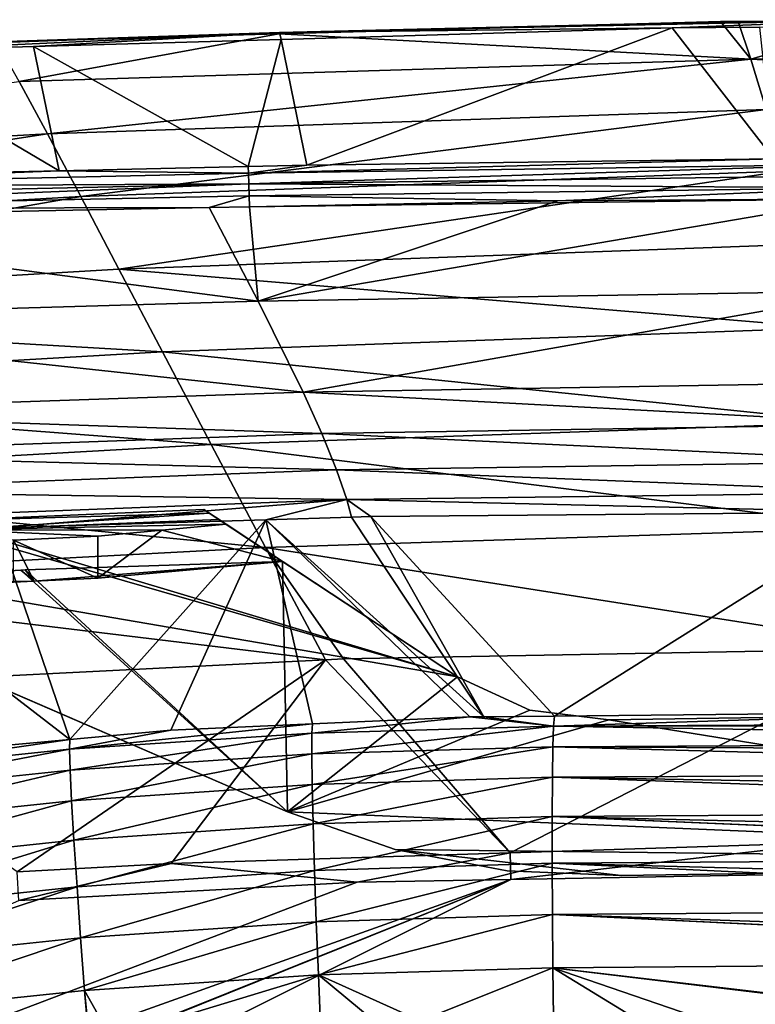
# Model space of a CAD drawing. Extents: x -850 to 850, y -430 to 430.
# Drawn here: x -282 to -141, y 240 to 429 of the extents above; entities that cross this region are included whole.
import ezdxf

# ---------------------------------------------------------------- set-up
doc = ezdxf.new("R2010")
doc.units = 0
doc.header["$MEASUREMENT"] = 0
doc.layers.add('LAYER00001', color=7, linetype='CONTINUOUS')
doc.layers.add('LAYER00005', color=7, linetype='CONTINUOUS')

msp = doc.modelspace()

# ---------------------------------------------------------------- linework, layer by layer
at = {"layer": 'LAYER00001', "color": 7}
for points in [[(-144.29, 428.43, 535.34), (-147.72, 428.4, 535.41), (-232.6, 426.03, 541.21)], [(-147.72, 428.39, 535.41), (-144.29, 428.43, 535.34), (-232.6, 426.03, 541.21)], [(-141.87, 421.19, 471.15), (-232.6, 426.03, 541.21), (-147.72, 428.4, 535.41)], [(-232.48, 426.3, 543.13), (-147.72, 428.39, 535.41), (-232.6, 426.03, 541.21)], [(-157, 427.19, 541.34), (-116.31, 428.77, 536.97), (-232.48, 426.3, 543.13)], [(-116.31, 428.77, 536.97), (-147.72, 428.39, 535.41), (-232.48, 426.3, 543.13)], [(-140.17, 427.35, 540.94), (-116.31, 428.77, 536.97), (-157, 427.19, 541.34)], [(-116.31, 428.77, 536.97), (-144.29, 428.43, 535.34), (-147.72, 428.39, 535.41)], [(-144.29, 428.43, 535.34), (-141.87, 421.19, 471.15), (-147.72, 428.4, 535.41)], [(-116.4, 428.67, 534.72), (-144.29, 428.43, 535.34), (-116.31, 428.77, 536.97)], [(-116.4, 428.67, 534.72), (-141.87, 421.19, 471.15), (-144.29, 428.43, 535.34)], [(-116.4, 428.67, 534.72), (0, 421.67, 468.62), (-141.87, 421.19, 471.15)], [(-313.57, 422.62, 552.69), (-232.48, 426.3, 543.13), (-348.32, 422.18, 553.39)], [(-348.32, 422.18, 553.39), (-232.48, 426.3, 543.13), (-286.84, 424.51, 544.91)], [(-313.57, 422.62, 552.69), (-279.72, 423.6, 550.23), (-232.48, 426.3, 543.13)], [(-232.48, 426.3, 543.13), (-232.6, 426.03, 541.21), (-286.84, 424.51, 544.91)], [(-282.49, 416.87, 479.25), (-286.84, 424.51, 544.91), (-232.6, 426.03, 541.21)], [(-141.87, 421.19, 471.15), (-282.49, 416.87, 479.25), (-232.6, 426.03, 541.21)], [(-232.48, 426.3, 543.13), (-279.72, 423.6, 550.23), (-232.17, 425, 546.79)], [(-232.48, 426.3, 543.13), (-232.17, 425, 546.79), (-157, 427.19, 541.34)], [(-227.23, 400.81, 593.97), (-157, 427.19, 541.34), (-232.17, 425, 546.79)], [(-137.46, 402.05, 591.14), (-157, 427.19, 541.34), (-227.23, 400.81, 593.97)], [(-137.46, 402.05, 591.14), (-140.17, 427.35, 540.94), (-157, 427.19, 541.34)], [(-238.49, 400.55, 594.55), (-232.17, 425, 546.79), (-279.72, 423.6, 550.23)], [(-227.23, 400.81, 593.97), (-232.17, 425, 546.79), (-238.49, 400.55, 594.55)], [(-274.78, 399.75, 596.4), (-313.57, 422.61, 552.69), (-353.81, 397.99, 600.44)], [(-274.78, 399.75, 596.4), (-279.72, 423.6, 550.23), (-313.57, 422.61, 552.69)], [(-279.72, 423.6, 550.23), (-313.57, 422.62, 552.69), (-313.57, 422.61, 552.69)], [(-238.49, 400.55, 594.55), (-279.72, 423.6, 550.23), (-274.78, 399.75, 596.4)], [(-277.04, 406.81, 411.09), (-282.49, 416.87, 479.25), (-141.87, 421.19, 471.15)], [(-138.94, 411.49, 404.34), (-277.04, 406.81, 411.09), (-141.87, 421.19, 471.15)], [(0, 413.65, 405.51), (-141.87, 421.19, 471.15), (0, 421.67, 468.62)], [(-138.94, 411.49, 404.34), (-141.87, 421.19, 471.15), (0, 413.65, 405.51)], [(-277.04, 406.81, 411.09), (-416.89, 399.11, 422.83), (-282.49, 416.87, 479.25)], [(-270.66, 394.79, 343.27), (-277.04, 406.81, 411.09), (-138.94, 411.49, 404.34)], [(-138.94, 411.49, 404.34), (-135.59, 399.64, 337.87), (-270.66, 394.79, 343.27)], [(-406.88, 386.93, 352.89), (-416.89, 399.11, 422.83), (-277.04, 406.81, 411.09)], [(-270.66, 394.79, 343.27), (-406.88, 386.93, 352.89), (-277.04, 406.81, 411.09)], [(-227.23, 400.81, 593.97), (-238.41, 399.3, 596.04), (-137.46, 402.05, 591.14)], [(-137.46, 402.05, 591.14), (-238.41, 399.3, 596.04), (-119.16, 400.99, 592.15)], [(-357.56, 396.61, 602.23), (-238.41, 399.3, 596.04), (-274.78, 399.75, 596.4)], [(-357.56, 396.61, 602.23), (-274.78, 399.75, 596.4), (-353.81, 397.99, 600.44)], [(-238.34, 397.24, 597.04), (-238.41, 399.3, 596.04), (-357.56, 396.61, 602.23)], [(-238.41, 399.3, 596.04), (-238.49, 400.55, 594.55), (-274.78, 399.75, 596.4)], [(-270.66, 394.79, 343.27), (-135.59, 399.64, 337.87), (-263.32, 380.84, 275.96)], [(-135.59, 399.64, 337.87), (-131.77, 385.66, 271.86), (-263.32, 380.84, 275.96)], [(-227.23, 400.81, 593.97), (-238.49, 400.55, 594.55), (-238.41, 399.3, 596.04)], [(-238.34, 397.24, 597.04), (-119.16, 400.99, 592.15), (-238.41, 399.3, 596.04)], [(-119.12, 398.84, 593.15), (-119.16, 400.99, 592.15), (-238.34, 397.24, 597.04)], [(-119.09, 396.47, 593.05), (-119.12, 398.84, 593.15), (-238.34, 397.24, 597.04)], [(-357.56, 396.61, 602.23), (-357.45, 394.63, 603.2), (-238.34, 397.24, 597.04)], [(-357.45, 394.63, 603.2), (-357.39, 392.42, 603.22), (-238.34, 397.24, 597.04)], [(-238.34, 397.24, 597.04), (-357.39, 392.42, 603.22), (-238.29, 394.95, 597.01)], [(-238.34, 397.24, 597.04), (-238.29, 394.95, 597.01), (-119.09, 396.47, 593.05)], [(-119.09, 396.47, 593.05), (-238.29, 394.95, 597.01), (-179, 393.97, 593.83)], [(-119.09, 396.47, 593.05), (-179, 393.97, 593.83), (-121.4, 394.33, 592.74)], [(-395.39, 373.09, 283.51), (-406.88, 386.93, 352.89), (-270.66, 394.79, 343.27)], [(-270.66, 394.79, 343.27), (-263.32, 380.84, 275.96), (-395.39, 373.09, 283.51)], [(-357.39, 392.42, 603.22), (-245.98, 392.68, 597.1), (-238.29, 394.95, 597.01)], [(-238.29, 394.95, 597.01), (-245.98, 392.68, 597.1), (-238.26, 392.83, 596.72)], [(-238.29, 394.95, 597.01), (-238.26, 392.83, 596.72), (-179, 393.97, 593.83)], [(-238.26, 392.83, 596.72), (-179, 393.97, 593.83), (-121.4, 394.33, 592.74)], [(-179, 393.97, 593.83), (-238.26, 392.83, 596.72), (-121.4, 394.33, 592.74)], [(-238.26, 392.83, 596.72), (-236.56, 374.7, 579.95), (-179, 393.97, 593.83)], [(-179, 393.97, 593.83), (-236.56, 374.7, 579.95), (-121.4, 394.33, 592.74)], [(-121.4, 394.33, 592.74), (-236.56, 374.7, 579.95), (-117.5, 376.67, 575.3)], [(-357.39, 392.42, 603.22), (-357.38, 390.53, 602.54), (-245.98, 392.68, 597.1)], [(-357.38, 390.53, 602.54), (-236.56, 374.7, 579.95), (-245.98, 392.68, 597.1)], [(-245.98, 392.68, 597.1), (-236.56, 374.7, 579.95), (-238.26, 392.83, 596.72)], [(-357.8, 371.14, 586.43), (-236.56, 374.7, 579.95), (-357.38, 390.53, 602.54)], [(-263.32, 380.84, 275.96), (-131.77, 385.66, 271.86), (-127.48, 369.57, 206.46)], [(-395.39, 373.09, 283.51), (-263.32, 380.84, 275.96), (-254.97, 364.96, 209.33)], [(-263.32, 380.84, 275.96), (-127.48, 369.57, 206.46), (-254.97, 364.96, 209.33)], [(-117.5, 376.67, 575.3), (-236.56, 374.7, 579.95), (-227.9, 357.17, 559.35)], [(-227.9, 357.17, 559.35), (-113.93, 359.1, 555.36), (-117.5, 376.67, 575.3)], [(-357.8, 371.14, 586.43), (-227.9, 357.17, 559.35), (-236.56, 374.7, 579.95)], [(-395.39, 373.09, 283.51), (-254.97, 364.96, 209.33), (-382.37, 357.58, 214.86)], [(-342.16, 353.28, 564.52), (-227.9, 357.17, 559.35), (-357.8, 371.14, 586.43)], [(-254.97, 364.96, 209.33), (-127.48, 369.57, 206.46), (-122.69, 351.39, 141.77)], [(-382.37, 357.58, 214.86), (-254.97, 364.96, 209.33), (-245.6, 347.12, 143.55)], [(-254.97, 364.96, 209.33), (-122.69, 351.39, 141.77), (-245.6, 347.12, 143.55)], [(-227.9, 357.17, 559.35), (-112.54, 351.07, 544.42), (-113.93, 359.1, 555.36)], [(-382.37, 357.58, 214.86), (-245.6, 347.12, 143.55), (-367.77, 340.3, 147.15)], [(-342.16, 353.28, 564.52), (-224.34, 349.28, 547.66), (-227.9, 357.17, 559.35)], [(-224.34, 349.28, 547.66), (-112.54, 351.07, 544.42), (-227.9, 357.17, 559.35)], [(-335.47, 345.27, 551.81), (-224.34, 349.28, 547.66), (-342.16, 353.28, 564.52)], [(-245.6, 347.12, 143.55), (-122.69, 351.39, 141.77), (-117.38, 331.15, 77.93)], [(-224.34, 349.28, 547.66), (-111.52, 343.85, 532.72), (-112.54, 351.07, 544.42)], [(-335.47, 345.27, 551.81), (-221.49, 342.27, 534.99), (-224.34, 349.28, 547.66)], [(-221.49, 342.27, 534.99), (-111.52, 343.85, 532.72), (-224.34, 349.28, 547.66)], [(-367.77, 340.3, 147.15), (-245.6, 347.12, 143.55), (-235.17, 327.32, 78.76)], [(-245.6, 347.12, 143.55), (-117.38, 331.15, 77.93), (-235.17, 327.32, 78.76)], [(-329.8, 338.2, 537.9), (-221.49, 342.27, 534.99), (-335.47, 345.27, 551.81)], [(-221.49, 342.27, 534.99), (-110.99, 337.92, 520.13), (-111.52, 343.85, 532.72)], [(-329.8, 338.2, 537.9), (-219.53, 336.57, 521.28), (-221.49, 342.27, 534.99)], [(-219.53, 336.57, 521.28), (-110.99, 337.92, 520.13), (-221.49, 342.27, 534.99)], [(-367.77, 340.3, 147.15), (-235.17, 327.32, 78.76), (-351.55, 321.2, 80.53)], [(-325.39, 332.48, 522.77), (-219.53, 336.57, 521.28), (-329.8, 338.2, 537.9)], [(-219.53, 336.57, 521.28), (-117.18, 334.15, 506.5), (-110.99, 337.92, 520.13)], [(-325.39, 332.48, 522.77), (-286.7, 331.11, 506.5), (-219.53, 336.57, 521.28)], [(-286.7, 331.11, 506.5), (-235.08, 332.67, 506.5), (-219.53, 336.57, 521.28)], [(-219.53, 336.57, 521.28), (-235.08, 332.67, 506.5), (-218.6, 333.17, 506.5)], [(-219.53, 336.57, 521.28), (-218.6, 333.17, 506.5), (-214.9, 333.28, 506.5)], [(-214.9, 333.28, 506.5), (-117.18, 334.15, 506.5), (-219.53, 336.57, 521.28)], [(-193.2, 294.82, 190.98), (-218.6, 333.17, 506.5), (-235.08, 332.67, 506.5)], [(-214.9, 333.28, 506.5), (-218.6, 333.17, 506.5), (-193.2, 294.82, 190.98)], [(-179.62, 294.95, 190.8), (-117.18, 334.15, 506.5), (-214.9, 333.28, 506.5)], [(-179.62, 294.95, 190.8), (-214.9, 333.28, 506.5), (-193.2, 294.82, 190.98)], [(-92.87, 295.8, 189.62), (-117.18, 334.15, 506.5), (-179.62, 294.95, 190.8)], [(-286.7, 331.11, 506.5), (-272.74, 290.48, 191.91), (-235.08, 332.67, 506.5)], [(-235.08, 332.67, 506.5), (-272.74, 290.48, 191.91), (-253.34, 292.25, 191.7)], [(-235.08, 332.67, 506.5), (-253.34, 292.25, 191.7), (-226.11, 293.46, 191.38)], [(-235.17, 327.32, 78.76), (-117.38, 331.15, 77.93), (-111.5, 307.96, 15)], [(-193.2, 294.82, 190.98), (-235.08, 332.67, 506.5), (-195.86, 294.79, 191.02)], [(-195.86, 294.79, 191.02), (-235.08, 332.67, 506.5), (-226.11, 293.46, 191.38)], [(-322.39, 328.69, 506.5), (-272.74, 290.48, 191.91), (-286.7, 331.11, 506.5)], [(-322.39, 328.69, 506.5), (-297.28, 288.24, 192.17), (-272.74, 290.48, 191.91)], [(-235.17, 327.32, 78.76), (-223.63, 305.79, 15), (-351.55, 321.2, 80.53)], [(-111.5, 307.96, 15), (-220.15, 305.96, 15), (-235.17, 327.32, 78.76)], [(-235.17, 327.32, 78.76), (-220.15, 305.96, 15), (-223.63, 305.79, 15)], [(-351.55, 321.2, 80.53), (-223.63, 305.79, 15), (-333.58, 300.26, 15)], [(-188.16, 268.69, 15), (-220.15, 305.96, 15), (-111.5, 307.96, 15)], [(-111.5, 307.96, 15), (-126.17, 270.66, 15), (-188.16, 268.69, 15)], [(-223.63, 305.79, 15), (-282.85, 265.05, 15), (-333.58, 300.26, 15)], [(-253.31, 266.62, 15), (-282.85, 265.05, 15), (-223.63, 305.79, 15)], [(-253.31, 266.62, 15), (-223.63, 305.79, 15), (-188.16, 268.69, 15)], [(-188.16, 268.69, 15), (-223.63, 305.79, 15), (-220.15, 305.96, 15)], [(-92.87, 295.8, 189.62), (-179.62, 294.95, 190.8), (-179.78, 293, 180.86)], [(0, 293.94, 179.13), (-92.87, 295.8, 189.62), (-179.78, 293, 180.86)], [(-226.23, 291.67, 181.5), (-226.11, 293.46, 191.38), (-272.8, 288.58, 182.08)], [(-272.8, 288.58, 182.08), (-226.11, 293.46, 191.38), (-253.34, 292.25, 191.7)], [(-179.78, 293, 180.86), (-195.86, 294.79, 191.02), (-226.23, 291.67, 181.5)], [(-226.23, 291.67, 181.5), (-195.86, 294.79, 191.02), (-226.11, 293.46, 191.38)], [(-179.78, 293, 180.86), (-193.2, 294.82, 190.98), (-195.86, 294.79, 191.02)], [(-179.62, 294.95, 190.8), (-193.2, 294.82, 190.98), (-179.78, 293, 180.86)], [(0, 293.94, 179.13), (-179.78, 293, 180.86), (0, 293.27, 176.29)], [(-272.8, 288.58, 182.08), (-253.34, 292.25, 191.7), (-272.74, 290.48, 191.91)], [(-272.69, 284.55, 172.31), (-226.23, 291.67, 181.5), (-272.8, 288.58, 182.08)], [(-226.25, 287.69, 171.66), (-226.23, 291.67, 181.5), (-272.69, 284.55, 172.31)], [(-179.91, 289.06, 170.99), (-179.78, 293, 180.86), (-226.25, 287.69, 171.66)], [(-226.25, 287.69, 171.66), (-179.78, 293, 180.86), (-226.23, 291.67, 181.5)], [(-179.91, 289.06, 170.99), (0, 290.01, 169.35), (-179.78, 293, 180.86)], [(0, 293.27, 176.29), (-179.78, 293, 180.86), (0, 290.01, 169.36)], [(0, 290.01, 169.35), (0, 290.01, 169.36), (-179.78, 293, 180.86)], [(-272.8, 288.58, 182.08), (-272.74, 290.48, 191.91), (-319.24, 283.75, 182.64)], [(-319.24, 283.75, 182.64), (-272.74, 290.48, 191.91), (-297.28, 288.24, 192.17)], [(0, 288.14, 165.38), (0, 290.01, 169.35), (-179.91, 289.06, 170.99)], [(-318.98, 279.68, 172.95), (-272.8, 288.58, 182.08), (-319.24, 283.75, 182.64)], [(-272.69, 284.55, 172.31), (-272.8, 288.58, 182.08), (-318.98, 279.68, 172.95)], [(-272.41, 278.67, 163.12), (-226.25, 287.69, 171.66), (-272.69, 284.55, 172.31)], [(-226.18, 281.83, 162.4), (-226.25, 287.69, 171.66), (-272.41, 278.67, 163.12)], [(-226.18, 281.83, 162.4), (-179.91, 289.06, 170.99), (-226.25, 287.69, 171.66)], [(-180.01, 283.22, 161.68), (-179.91, 289.06, 170.99), (-226.18, 281.83, 162.4)], [(-180.01, 283.22, 161.68), (0, 284.17, 160.17), (-179.91, 289.06, 170.99)], [(0, 284.17, 160.17), (0, 284.18, 160.18), (-179.91, 289.06, 170.99)], [(-179.91, 289.06, 170.99), (0, 284.18, 160.18), (0, 288.14, 165.38)], [(-318.49, 273.79, 163.84), (-272.69, 284.55, 172.31), (-318.98, 279.68, 172.95)], [(-272.41, 278.67, 163.12), (-272.69, 284.55, 172.31), (-318.49, 273.79, 163.84)], [(0, 280.04, 154.75), (0, 284.17, 160.17), (-180.01, 283.22, 161.68)], [(-226, 274.24, 154.23), (-180.01, 283.22, 161.68), (-226.18, 281.83, 162.4)], [(-180.05, 275.64, 153.47), (-180.01, 283.22, 161.68), (-226, 274.24, 154.23)], [(-180.05, 275.64, 153.47), (0, 276.78, 151.94), (-180.01, 283.22, 161.68)], [(0, 276.78, 151.94), (0, 276.79, 151.95), (-180.01, 283.22, 161.68)], [(-180.01, 283.22, 161.68), (0, 276.79, 151.95), (0, 280.04, 154.75)], [(-271.97, 271.09, 155.02), (-226.18, 281.83, 162.4), (-272.41, 278.67, 163.12)], [(-226, 274.24, 154.23), (-226.18, 281.83, 162.4), (-271.97, 271.09, 155.02)], [(-317.77, 266.23, 155.83), (-272.41, 278.67, 163.12), (-318.49, 273.79, 163.84)], [(-271.97, 271.09, 155.02), (-272.41, 278.67, 163.12), (-317.77, 266.23, 155.83)], [(0, 271.3, 147.22), (0, 276.78, 151.94), (-180.05, 275.64, 153.47)], [(-225.73, 265.28, 147.61), (-180.05, 275.64, 153.47), (-226, 274.24, 154.23)], [(-180.05, 266.67, 146.81), (-180.05, 275.64, 153.47), (-225.73, 265.28, 147.61)], [(0, 267.93, 145.27), (0, 267.95, 145.28), (-180.05, 275.64, 153.47)], [(-180.05, 275.64, 153.47), (0, 267.95, 145.28), (0, 271.3, 147.22)], [(-180.05, 266.67, 146.81), (0, 267.93, 145.27), (-180.05, 275.64, 153.47)], [(-271.38, 262.16, 148.46), (-226, 274.24, 154.23), (-271.97, 271.09, 155.02)], [(-225.73, 265.28, 147.61), (-226, 274.24, 154.23), (-271.38, 262.16, 148.46)], [(-316.86, 257.35, 149.35), (-271.97, 271.09, 155.02), (-317.77, 266.23, 155.83)], [(-271.38, 262.16, 148.46), (-271.97, 271.09, 155.02), (-316.86, 257.35, 149.35)], [(-126.17, 270.66, 15), (-188.01, 263.57, 24.99), (-188.16, 268.69, 15)], [(-126.17, 270.66, 15), (-0.01, 267, 24.99), (-188.01, 263.57, 24.99)], [(-188.16, 268.69, 15), (-217.54, 263.03, 24.99), (-253.31, 266.62, 15)], [(-188.16, 268.69, 15), (-188.01, 263.57, 24.99), (-217.54, 263.03, 24.99)], [(667, 0.01, 24.99), (-667, -0.01, 24.99), (-0.01, 267, 24.99)], [(-667, -0.01, 24.99), (-666.81, 17.8, 24.99), (-0.01, 267, 24.99)], [(-0.01, 267, 24.99), (-666.81, 17.8, 24.99), (-666.38, 24.77, 24.99)], [(-0.01, 267, 24.99), (-666.38, 24.77, 24.99), (-188.01, 263.57, 24.99)], [(0, 261.89, 141.78), (0, 267.93, 145.27), (-180.05, 266.67, 146.81)], [(-253.31, 266.62, 15), (-282.59, 259.52, 24.99), (-282.85, 265.05, 15)], [(-253.31, 266.62, 15), (-217.54, 263.03, 24.99), (-282.59, 259.52, 24.99)], [(-270.68, 252.36, 143.73), (-225.73, 265.28, 147.61), (-271.38, 262.16, 148.46)], [(-225.39, 255.43, 142.83), (-225.73, 265.28, 147.61), (-270.68, 252.36, 143.73)], [(-225.39, 255.43, 142.83), (-180.05, 266.67, 146.81), (-225.73, 265.28, 147.61)], [(-180.01, 256.81, 141.99), (-180.05, 266.67, 146.81), (-225.39, 255.43, 142.83)], [(0, 258.16, 140.48), (0, 258.18, 140.49), (-180.05, 266.67, 146.81)], [(-180.05, 266.67, 146.81), (0, 258.18, 140.49), (0, 261.89, 141.78)], [(-180.01, 256.81, 141.99), (0, 258.16, 140.48), (-180.05, 266.67, 146.81)], [(-188.01, 263.57, 24.99), (-666.38, 24.77, 24.99), (-663.47, 72.29, 24.99)], [(-188.01, 263.57, 24.99), (-663.47, 72.29, 24.99), (-663.42, 72.96, 24.99)], [(-663.42, 72.96, 24.99), (-659.06, 95.31, 24.99), (-188.01, 263.57, 24.99)], [(-188.01, 263.57, 24.99), (-659.06, 95.31, 24.99), (-217.54, 263.03, 24.99)], [(-217.54, 263.03, 24.99), (-659.06, 95.31, 24.99), (-282.59, 259.52, 24.99)], [(-315.8, 247.62, 144.68), (-271.38, 262.16, 148.46), (-316.86, 257.35, 149.35)], [(-270.68, 252.36, 143.73), (-271.38, 262.16, 148.46), (-315.8, 247.62, 144.68)], [(0, 250.75, 137.9), (0, 258.16, 140.48), (-180.01, 256.81, 141.99)], [(-224.98, 245.24, 139.98), (-180.01, 256.81, 141.99), (-225.39, 255.43, 142.83)], [(-179.92, 246.6, 139.12), (-180.01, 256.81, 141.99), (-224.98, 245.24, 139.98)], [(0, 248.06, 137.54), (0, 248.08, 137.54), (-180.01, 256.81, 141.99)], [(-180.01, 256.81, 141.99), (0, 248.08, 137.54), (0, 250.75, 137.9)], [(-179.92, 246.6, 139.12), (0, 248.06, 137.54), (-180.01, 256.81, 141.99)], [(-269.91, 242.23, 140.92), (-225.39, 255.43, 142.83), (-270.68, 252.36, 143.73)], [(-224.98, 245.24, 139.98), (-225.39, 255.43, 142.83), (-269.91, 242.23, 140.92)], [(-314.67, 237.57, 141.9), (-270.68, 252.36, 143.73), (-315.8, 247.62, 144.68)], [(-269.91, 242.23, 140.92), (-270.68, 252.36, 143.73), (-314.67, 237.57, 141.9)], [(-106.98, 238, 136.96), (0, 248.06, 137.54), (-179.92, 246.6, 139.12)], [(-205.34, 236.36, 138.61), (-179.92, 246.6, 139.12), (-224.98, 245.24, 139.98)], [(-179.8, 236.94, 138.12), (-179.92, 246.6, 139.12), (-205.34, 236.36, 138.61)], [(-179.92, 246.6, 139.12), (-179.8, 236.94, 138.12), (-164.77, 237.27, 137.84)], [(-164.77, 237.27, 137.84), (-153.24, 237.42, 137.66), (-179.92, 246.6, 139.12)], [(-179.92, 246.6, 139.12), (-153.24, 237.42, 137.66), (-108.77, 237.98, 136.99)], [(-179.92, 246.6, 139.12), (-108.77, 237.98, 136.99), (-106.98, 238, 136.96)], [(-269.91, 242.23, 140.92), (-264.81, 233.11, 139.85), (-224.98, 245.24, 139.98)], [(-224.98, 245.24, 139.98), (-264.81, 233.11, 139.85), (-224.56, 235.54, 139)], [(-205.34, 236.36, 138.61), (-224.98, 245.24, 139.98), (-214.09, 236.17, 138.78)], [(-224.98, 245.24, 139.98), (-224.56, 235.54, 139), (-214.09, 236.17, 138.78)], [(-269.13, 232.6, 139.95), (-269.91, 242.23, 140.92), (-314.67, 237.57, 141.9)], [(-269.13, 232.6, 139.95), (-268.96, 232.62, 139.94), (-269.91, 242.23, 140.92)], [(-269.91, 242.23, 140.92), (-268.96, 232.62, 139.94), (-264.81, 233.11, 139.85)]]:
    msp.add_3dface(points, dxfattribs=at)
at = {"layer": 'LAYER00005', "color": 253}
for points in [[(-245.99, 333.97, 514.23), (-298.39, 332.44, 517), (-247, 334.64, 517)], [(-247, 334.64, 517), (-298.39, 332.44, 517), (-198.27, 302.48, 517)], [(-245.99, 333.97, 514.23), (-294.25, 330.74, 506.5), (-298.39, 332.44, 517)], [(-244.07, 332.71, 506.5), (-294.25, 330.74, 506.5), (-245.99, 333.97, 514.23)], [(-245.99, 333.97, 514.23), (-247, 334.64, 517), (-198.27, 302.48, 517)], [(-244.07, 332.71, 506.5), (-245.99, 333.97, 514.23), (-244.05, 332.69, 506.5)], [(-244.05, 332.69, 506.5), (-245.99, 333.97, 514.23), (-198.27, 302.48, 517)], [(-198.27, 302.48, 517), (-301.63, 332.3, 517), (-351.67, 328.8, 517)], [(-198.27, 302.48, 517), (-298.39, 332.44, 517), (-301.63, 332.3, 517)], [(-242.72, 331.81, 499.15), (-294.25, 330.74, 506.5), (-244.07, 332.71, 506.5)], [(-255.07, 330.7, 493.06), (-294.25, 330.74, 506.5), (-242.72, 331.81, 499.15)], [(-242.72, 331.81, 499.15), (-231.87, 324.66, 504.5), (-255.07, 330.7, 493.06)], [(-242.72, 331.81, 499.15), (-244.07, 332.71, 506.5), (-244.05, 332.69, 506.5)], [(-231.87, 324.66, 504.5), (-242.72, 331.81, 499.15), (-244.05, 332.69, 506.5)], [(-244.05, 332.69, 506.5), (-198.27, 302.48, 517), (-231.87, 324.66, 504.5)], [(-255.07, 330.7, 493.06), (-267.38, 329.5, 487), (-294.25, 330.74, 506.5)], [(-294.25, 330.74, 506.5), (-267.38, 329.5, 487), (-283.58, 328.78, 487)], [(-267.38, 321.43, 487), (-283.58, 328.78, 487), (-267.38, 329.5, 487)], [(-255.07, 330.7, 493.06), (-231.87, 324.66, 504.5), (-267.38, 321.43, 487)], [(-255.07, 330.7, 493.06), (-267.38, 321.43, 487), (-267.38, 329.5, 487)], [(-351.67, 328.8, 517), (-350.72, 328.39, 515.02), (-230.91, 276.55, 517)], [(-351.67, 328.8, 517), (-230.91, 276.55, 517), (-198.27, 302.48, 517)], [(-230.91, 276.55, 517), (-350.72, 328.39, 515.02), (-347.78, 327.12, 506.5)], [(-283.58, 320.7, 487), (-283.58, 328.78, 487), (-279.61, 320.88, 487)], [(-279.61, 320.88, 487), (-283.58, 328.78, 487), (-267.38, 321.43, 487)], [(-230.91, 276.55, 517), (-347.78, 327.12, 506.5), (-331.4, 320.03, 504.5)], [(-279.61, 320.88, 487), (-231.87, 324.66, 504.5), (-281.34, 323.05, 504.5)], [(-281.34, 323.05, 504.5), (-231.87, 324.66, 504.5), (-230.91, 276.55, 504.5)], [(-267.38, 321.43, 487), (-231.87, 324.66, 504.5), (-279.61, 320.88, 487)], [(-231.87, 324.66, 504.5), (-198.27, 302.48, 517), (-198.27, 302.48, 504.5)], [(-198.27, 302.48, 504.5), (-230.91, 276.55, 504.5), (-231.87, 324.66, 504.5)], [(-279.61, 320.88, 487), (-282.15, 323, 504.5), (-331.4, 320.03, 504.5)], [(-331.4, 320.03, 504.5), (-282.15, 323, 504.5), (-230.91, 276.55, 504.5)], [(-281.34, 323.05, 504.5), (-282.15, 323, 504.5), (-279.61, 320.88, 487)], [(-230.91, 276.55, 504.5), (-282.15, 323, 504.5), (-281.34, 323.05, 504.5)], [(-279.61, 320.88, 487), (-331.4, 320.03, 504.5), (-283.58, 320.7, 487)], [(-331.4, 320.03, 504.5), (-230.91, 276.55, 504.5), (-230.91, 276.55, 517)], [(-184.37, 296.1, 504.5), (-230.91, 276.55, 504.5), (-198.27, 302.48, 504.5)], [(-230.91, 276.55, 517), (-184.37, 296.1, 517), (-198.27, 302.48, 517)], [(-184.37, 296.1, 517), (-184.37, 296.1, 504.5), (-198.27, 302.48, 517)], [(-198.27, 302.48, 517), (-184.37, 296.1, 504.5), (-198.27, 302.48, 504.5)], [(-169.19, 294.23, 504.5), (-230.91, 276.55, 504.5), (-184.37, 296.1, 504.5)], [(-230.91, 276.55, 517), (-169.19, 294.23, 517), (-184.37, 296.1, 517)], [(-169.19, 294.23, 517), (-169.19, 294.23, 504.5), (-184.37, 296.1, 517)], [(-184.37, 296.1, 517), (-169.19, 294.23, 504.5), (-184.37, 296.1, 504.5)], [(0, 296.82, 517), (0, 296.82, 504.5), (-169.19, 294.23, 517)], [(-169.19, 294.23, 517), (0, 296.82, 504.5), (-169.19, 294.23, 504.5)], [(-169.19, 294.23, 504.5), (0, 296.82, 504.5), (0, 266.82, 504.5)], [(0, 266.82, 517), (0, 296.82, 517), (-169.19, 294.23, 517)], [(0, 266.82, 504.5), (-230.91, 276.55, 504.5), (-169.19, 294.23, 504.5)], [(0, 266.82, 517), (-169.19, 294.23, 517), (-230.91, 276.55, 517)], [(-230.91, 276.55, 517), (-230.91, 276.55, 504.5), (-210.21, 269.34, 517)], [(-210.21, 269.34, 517), (-230.91, 276.55, 504.5), (-210.21, 269.34, 504.5)], [(0, 266.82, 504.5), (-210.21, 269.34, 504.5), (-230.91, 276.55, 504.5)], [(-230.91, 276.55, 517), (-210.21, 269.34, 517), (0, 266.82, 517)], [(-210.21, 269.34, 517), (-210.21, 269.34, 504.5), (-188.69, 265.23, 517)], [(-188.69, 265.23, 517), (-210.21, 269.34, 504.5), (-188.69, 265.23, 504.5)], [(-166.79, 264.29, 504.5), (-210.21, 269.34, 504.5), (0, 266.82, 504.5)], [(-166.79, 264.29, 504.5), (-188.69, 265.23, 504.5), (-210.21, 269.34, 504.5)], [(0, 266.82, 517), (-210.21, 269.34, 517), (-166.79, 264.29, 517)], [(-166.79, 264.29, 517), (-210.21, 269.34, 517), (-188.69, 265.23, 517)], [(-166.79, 264.29, 517), (-166.79, 264.29, 504.5), (0, 266.82, 517)], [(0, 266.82, 517), (-166.79, 264.29, 504.5), (0, 266.82, 504.5)], [(-188.69, 265.23, 517), (-188.69, 265.23, 504.5), (-166.79, 264.29, 517)], [(-166.79, 264.29, 517), (-188.69, 265.23, 504.5), (-166.79, 264.29, 504.5)]]:
    msp.add_3dface(points, dxfattribs=at)

doc.saveas('drawing.dxf')
